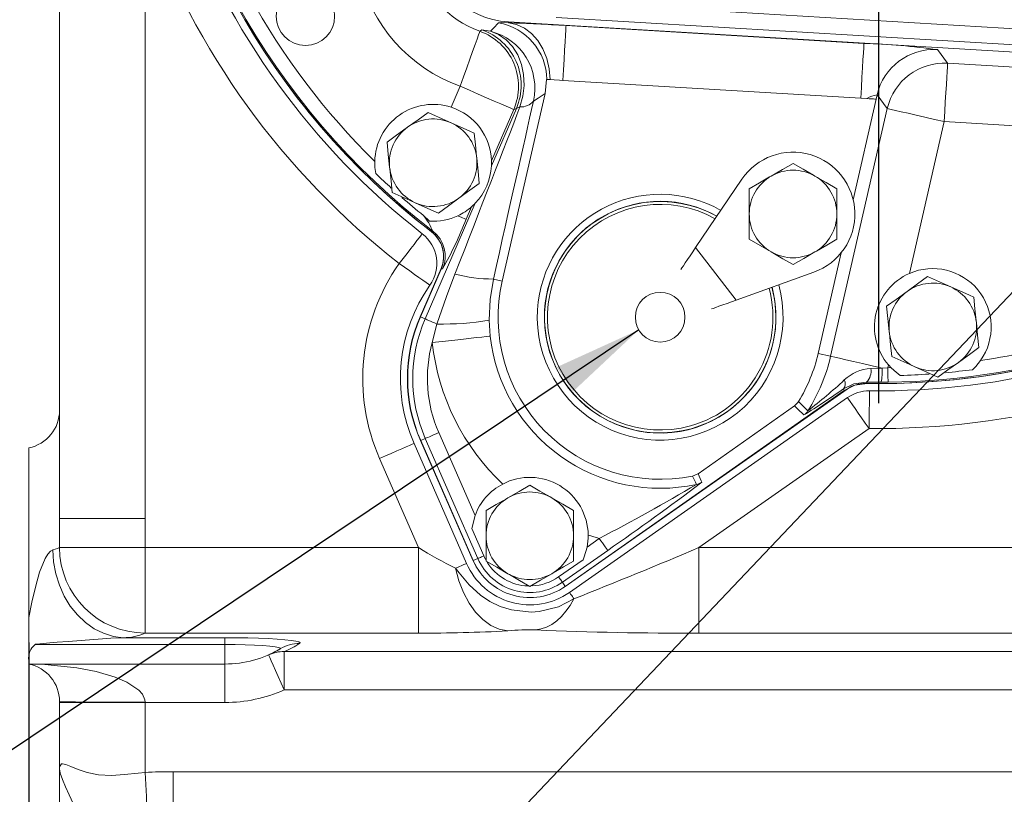
# Model space of a CAD drawing. Units: millimetres. Extents: x 11 to 1180, y 5 to 832.
# Drawn here: x 477 to 528, y 264 to 303 of the extents above; entities that cross this region are included whole.
import ezdxf

# ---------------------------------------------------------------- set-up
doc = ezdxf.new("R2010")
doc.units = ezdxf.units.MM
doc.layers.add('SLD-0', color=7, linetype='Continuous')
doc.styles.add('SLDTEXTSTYLE0', font='TXT', dxfattribs={"width": 0.605})
doc.dimstyles.new('SLDDIMSTYLE2', dxfattribs={"dimtxt": 3, "dimasz": 4.572, "dimexe": 0, "dimexo": 0.0625, "dimgap": 0.75, "dimtad": 0, "dimlfac": 4, "dimzin": 4, "dimdsep": 46, "dimtxsty": 'SLDTEXTSTYLE0', "dimsah": 1, "dimcen": 0.09, "dimadec": 0, "dimazin": 0, "dimtfac": 1, "dimtdec": 3, "dimtofl": 0, "dimtmove": 0, "dimatfit": 3, "dimfxl": 0, "dimtolj": 1, "dimtzin": 12, "dimarcsym": 0})
doc.dimstyles.new('SLDDIMSTYLE3', dxfattribs={"dimtxt": 4.572, "dimasz": 4.572, "dimexe": 0, "dimexo": 0.0625, "dimgap": 1.143, "dimtad": 0, "dimtih": 1, "dimtoh": 1, "dimdec": 0, "dimzin": 0, "dimdsep": 46, "dimtxsty": 'Standard', "dimsah": 1, "dimcen": 0.09, "dimadec": 0, "dimazin": 0, "dimtfac": 1, "dimtdec": 0, "dimtofl": 0, "dimtmove": 0, "dimatfit": 3, "dimfxl": 0, "dimtolj": 1, "dimtzin": 0, "dimarcsym": 0})

# ---------------------------------------------------------------- blocks, each defined once
blk = doc.blocks.new('*D20')
at = {"layer": 'SLD-0'}
for p, q in [((477.443, 271.371), (477.443, 110.168)), ((579.043, 239.612), (579.043, 110.168)), ((477.443, 113.343), (520.354, 113.343)), ((579.043, 113.343), (536.132, 113.343))]:
    blk.add_line(p, q, dxfattribs=at)
for points in [[(477.443, 113.343), (482.015, 112.581), (482.015, 114.105)], [(579.043, 113.343), (574.471, 114.105), (574.471, 112.581)]]:
    blk.add_solid(points, dxfattribs=at)
at = {"layer": 'SLD-0', "insert": (521.941, 114.909), "char_height": 3, "attachment_point": 1, "style": 'SLDTEXTSTYLE0'}
blk.add_mtext('406.40', dxfattribs=at)
blk = doc.blocks.new('SW_CENTERMARKSYMBOL_1')
at = {"layer": 'SLD-0', "color": 0}
blk.add_line((0, -1.27), (0, -38.735), dxfattribs=at)

msp = doc.modelspace()

# ---------------------------------------------------------------- linework, layer by layer
at = {"color": 7, "linetype": 'Continuous', "lineweight": 15}
for p, q in [((479.01789, 277.72655), (479.01789, 316.79586)), ((483.41789, 308.88236), (483.41789, 277.72655)), ((504.58435, 304.29303), (535.35074, 302.45222)), ((502.08522, 303.24041), (502.0826, 303.19658)), ((537.70652, 301.10912), (502.08522, 303.24041)), ((535.30143, 301.62819), (504.53504, 303.469)), ((505.04701, 303.05589), (520.35706, 302.13986)), ((524.12911, 301.81838), (524.65587, 301.11535)), ((524.65587, 301.11535), (537.66034, 300.33727)), ((503.97027, 299.56172), (504.04533, 300.28891)), ((504.04533, 300.28891), (504.06144, 300.28794)), ((504.87847, 300.23906), (520.18853, 299.32303)), ((499.14452, 298.8604), (499.60989, 299.93352)), ((501.76635, 289.93085), (503.97027, 299.56172)), ((520.99051, 299.27505), (519.80517, 294.09525)), ((520.18853, 299.32303), (520.50138, 299.30431)), ((521.0266, 299.49375), (520.97674, 299.27587)), ((520.97674, 299.27587), (520.99051, 299.27505)), ((521.55335, 298.79072), (521.0266, 299.49375)), ((501.21422, 295.84811), (502.49466, 298.80075)), ((502.35899, 298.74134), (501.21674, 296.10737)), ((502.49466, 298.80075), (502.35899, 298.74134)), ((518.64213, 286.06901), (521.55335, 298.79072)), ((524.47676, 298.12173), (522.69158, 290.32074)), ((537.48122, 297.34365), (524.47676, 298.12173)), ((514.08471, 295.15601), (511.70517, 291.64489)), ((514.46299, 294.67383), (514.46299, 293.37479)), ((518.96299, 293.37479), (518.96299, 294.67383)), ((497.80517, 287.98699), (500.38173, 293.92843)), ((500.1942, 293.74941), (499.91359, 293.10236)), ((497.7187, 293.29738), (498.03367, 293.01262)), ((514.46299, 293.37479), (514.46299, 292.07575)), ((518.96299, 292.07575), (518.96299, 293.37479)), ((498.12571, 292.47017), (498.20268, 292.4918)), ((511.70517, 291.64489), (513.79578, 288.95204)), ((519.18409, 291.38123), (518.00197, 286.2155)), ((498.62588, 290.56967), (497.54959, 288.09251)), ((497.56626, 288.0906), (498.62654, 290.53557)), ((501.76635, 289.93085), (501.31174, 290.03488)), ((513.79578, 288.95204), (517.78715, 290.38701)), ((497.80517, 287.98699), (497.56626, 288.0906)), ((501.09699, 287.91407), (501.14999, 287.10226)), ((498.16938, 286.77092), (498.41411, 287.72292)), ((518.00197, 286.2155), (518.64213, 286.06901)), ((520.71086, 285.43646), (521.29294, 285.4624)), ((521.29294, 285.4624), (521.58394, 285.48048)), ((521.61583, 285.61984), (521.58394, 285.48048)), ((505.00605, 274.24432), (519.48554, 284.38283)), ((520.49461, 284.73652), (520.51449, 284.66824)), ((521.22722, 284.72826), (520.49461, 284.73652)), ((521.59366, 284.7308), (521.22722, 284.72826)), ((519.33425, 284.30539), (505.00945, 274.24673)), ((505.22158, 273.93665), (519.50833, 283.94034)), ((511.83229, 280.03514), (516.78326, 283.51164)), ((520.61767, 282.35604), (511.87621, 276.2352)), ((497.81543, 281.84467), (497.57687, 281.74027)), ((500.51481, 275.67659), (497.81543, 281.84467)), ((498.50228, 282.14526), (500.36899, 277.87984)), ((477.44289, 281.35714), (477.44289, 272.64065)), ((497.23378, 281.58939), (499.9332, 275.42134)), ((497.56491, 281.73136), (500.26549, 275.59675)), ((500.27624, 275.57219), (497.57687, 281.74027)), ((497.46584, 276.2352), (495.46197, 280.81397)), ((512.01958, 279.60419), (511.95717, 279.54678)), ((500.2077, 277.21431), (500.36899, 277.87984)), ((500.9349, 278.14416), (500.9349, 276.84512)), ((505.4349, 276.84512), (505.4349, 278.14416)), ((479.01651, 276.24489), (479.01789, 277.72655)), ((479.01789, 277.72655), (483.41789, 277.72655)), ((483.41789, 277.72655), (483.41345, 276.2352)), ((500.82186, 275.81097), (500.2077, 277.21431)), ((500.9349, 276.84512), (500.9349, 275.54608)), ((505.4349, 275.54608), (505.4349, 276.84512)), ((506.12865, 276.26693), (506.75749, 276.7085)), ((483.41345, 276.2352), (497.46584, 276.2352)), ((483.41345, 276.2352), (483.41345, 271.84592)), ((497.46584, 276.2352), (497.46584, 271.84592)), ((500.91549, 275.61907), (500.82186, 275.81097)), ((507.18835, 276.09492), (504.8598, 274.45985)), ((511.87621, 271.84592), (511.87621, 276.2352)), ((511.87621, 276.2352), (539.91434, 276.2352)), ((500.51481, 275.67659), (500.27624, 275.57219)), ((505.92085, 275.61444), (504.6672, 274.73415)), ((504.8598, 274.45985), (505.00945, 274.24673)), ((477.44289, 270.43922), (477.44289, 272.64065)), ((497.46584, 271.84592), (483.41345, 271.84592)), ((534.94559, 271.84592), (511.87621, 271.84592)), ((487.51788, 271.25888), (477.76413, 271.25888)), ((482.29616, 271.61054), (487.51788, 271.61054)), ((487.51788, 271.61054), (487.51788, 271.25888)), ((487.51788, 271.25888), (487.51788, 270.25714)), ((490.56538, 270.89704), (534.33612, 270.89704)), ((490.56538, 268.92685), (490.56538, 270.89704)), ((477.44289, 270.25714), (477.44289, 270.43922)), ((487.51788, 270.25714), (477.44289, 270.25714)), ((487.51788, 268.28214), (487.51788, 270.25714)), ((534.33612, 268.92685), (490.56538, 268.92685)), ((479.01789, 268.28214), (479.01789, 268.32307)), ((483.41789, 268.28214), (479.01789, 268.28214)), ((479.01789, 264.91006), (479.01789, 268.28214)), ((483.41789, 268.29482), (483.41789, 268.28214)), ((487.51788, 268.28214), (483.41789, 268.28214)), ((483.41789, 268.28214), (483.41789, 264.68857)), ((479.01789, 259.07329), (479.01789, 264.91006)), ((484.85034, 264.72577), (484.85034, 260.73551)), ((484.85034, 264.72577), (531.96124, 264.72577))]:
    msp.add_line(p, q, dxfattribs=at)
at = {"color": 7, "linetype": 'Continuous', "lineweight": 15, "flags": 128}
for points in [[(501.15826, 302.75829), (501.32304, 302.92435), (501.57802, 303.19612)], [(501.57802, 303.19612), (501.7274, 303.2052), (502.0826, 303.19658)], [(504.22273, 300.2783), (504.17846, 300.82964), (504.05625, 301.35952), (503.86029, 301.84978), (503.59729, 302.28361), (503.27626, 302.64616), (502.9082, 302.92501), (502.50572, 303.1106), (502.0826, 303.19658)], [(499.60844, 299.93687), (499.78053, 300.41899), (499.94757, 300.88695), (500.10465, 301.327), (500.24715, 301.7262), (500.37087, 302.07282), (500.4722, 302.35668), (500.54814, 302.56945), (500.59648, 302.70486), (500.61578, 302.75894)], [(500.61578, 302.75894), (500.69395, 302.81692), (500.71352, 302.8316)], [(500.71352, 302.8316), (500.81515, 302.82475), (501.15826, 302.75829)], [(502.68037, 298.87589), (502.82641, 299.41938), (502.88849, 299.97789), (502.8644, 300.53174), (502.75501, 301.06139), (502.56416, 301.54818), (502.29859, 301.97494), (501.96766, 302.32663), (501.58302, 302.59085), (501.15826, 302.75829)], [(504.87847, 300.23906), (504.91132, 300.78795), (504.94267, 301.31189), (504.97144, 301.79287), (504.99666, 302.21434), (505.01745, 302.56182), (505.0331, 302.82335), (505.04306, 302.98996), (505.04701, 303.05589)], [(520.18853, 299.32303), (520.22137, 299.87192), (520.25272, 300.39587), (520.28149, 300.87684), (520.30671, 301.29831), (520.3275, 301.64579), (520.34315, 301.90732), (520.35312, 302.07393), (520.35706, 302.13986)], [(524.65587, 301.11535), (524.65244, 301.05798), (524.64384, 300.91434), (524.63034, 300.68864), (524.61232, 300.38753), (524.59033, 300.01983), (524.56499, 299.59637), (524.53706, 299.12957), (524.50736, 298.63317), (524.47676, 298.12173)], [(504.06144, 300.28794), (504.10784, 300.28517), (504.22273, 300.2783)], [(504.22273, 300.2783), (504.43847, 300.26539), (504.70274, 300.24957), (504.87847, 300.23906)], [(499.60989, 299.93352), (500.07955, 299.72984), (500.53541, 299.53216), (500.96408, 299.34626), (501.35296, 299.17762), (501.69062, 299.03119), (501.96714, 298.91127), (502.1744, 298.82139), (502.30631, 298.76419), (502.35899, 298.74134)], [(503.97027, 299.56172), (503.60615, 299.32554), (503.36792, 299.1765)], [(520.97674, 299.27587), (520.95873, 299.27695), (520.91302, 299.27968), (520.84133, 299.28397), (520.74634, 299.28966), (520.63159, 299.29652), (520.50138, 299.30431)], [(497.95571, 298.59128), (497.43978, 298.21863), (496.90264, 297.83065)], [(499.14097, 298.05961), (498.87635, 298.17831), (497.95571, 298.59128)], [(521.55335, 298.79072), (521.60938, 298.7779), (521.74965, 298.7458), (521.97005, 298.69536), (522.26411, 298.62807), (522.62318, 298.54591), (523.03671, 298.45127), (523.49256, 298.34696), (523.97732, 298.23602), (524.47676, 298.12173)], [(500.32622, 297.52794), (500.09837, 297.63015), (499.14097, 298.05961)], [(496.90264, 297.83065), (496.82776, 297.77656), (496.3379, 297.42274), (495.84958, 297.07003)], [(500.45841, 296.23564), (500.44901, 296.32754), (500.38752, 296.92869), (500.32622, 297.52794)], [(495.84958, 297.07003), (495.91434, 296.4369), (495.98176, 295.77773)], [(495.27098, 295.44785), (495.22882, 295.75749), (495.21923, 296.07606)], [(500.5906, 294.94335), (500.52583, 295.57648), (500.45841, 296.23564)], [(495.98176, 295.77773), (495.99117, 295.68583), (496.05266, 295.08469), (496.11395, 294.48544)], [(516.71299, 295.97287), (516.16182, 295.65465), (515.58799, 295.32335)], [(517.83799, 295.32335), (517.75799, 295.36954), (517.23467, 295.67168), (516.71299, 295.97287)], [(515.58799, 295.32335), (515.50799, 295.27716), (514.98466, 294.97502), (514.46299, 294.67383)], [(518.96299, 294.67383), (518.41182, 294.99205), (517.83799, 295.32335)], [(496.11395, 294.48544), (497.03459, 294.07247), (497.29921, 293.95377)], [(499.53753, 294.18272), (499.61242, 294.23681), (500.10228, 294.59064), (500.5906, 294.94335)], [(498.48446, 293.4221), (499.00039, 293.79475), (499.53753, 294.18272)], [(497.29921, 293.95377), (498.25661, 293.52431), (498.48446, 293.4221)], [(499.48591, 293.28783), (499.68405, 293.20191), (499.8487, 293.1305), (499.91359, 293.10236)], [(496.46997, 290.83048), (496.67661, 291.09517), (496.87723, 291.35216), (497.066, 291.59395), (497.2374, 291.81351), (497.38645, 292.00445), (497.50882, 292.16119), (497.60094, 292.27919), (497.66012, 292.355)], [(514.46299, 292.07575), (515.01416, 291.75753), (515.58799, 291.42623)], [(517.83799, 291.42623), (517.91799, 291.47242), (518.44131, 291.77456), (518.96299, 292.07575)], [(511.70517, 291.64489), (511.56059, 291.43156), (511.4209, 291.22543), (511.29078, 291.03343), (511.17462, 290.86204), (511.07636, 290.71705), (510.99929, 290.60333), (510.94714, 290.52638)], [(515.58799, 291.42623), (515.66799, 291.38005), (516.19132, 291.0779), (516.71299, 290.77671)], [(516.71299, 290.77671), (517.26416, 291.09493), (517.83799, 291.42623)], [(498.05175, 289.71756), (497.9731, 289.7729), (497.85068, 289.85904), (497.68804, 289.97346), (497.48993, 290.11285), (497.26212, 290.27313), (497.01125, 290.44964), (496.74461, 290.63725), (496.46997, 290.83048)], [(498.70515, 290.55595), (498.67847, 290.54903), (498.62654, 290.53557)], [(498.41411, 287.72292), (498.90554, 289.14017), (499.33929, 290.29148)], [(501.31174, 290.03488), (501.14087, 288.98939), (501.09699, 287.91407)], [(523.62876, 290.15848), (523.11283, 289.78583), (522.57569, 289.39785)], [(524.81401, 289.62681), (524.5494, 289.74551), (523.62876, 290.15848)], [(525.99927, 289.09514), (525.77141, 289.19735), (524.81401, 289.62681)], [(513.79578, 288.95204), (513.55328, 288.86486), (513.31895, 288.78061), (513.10069, 288.70214), (512.90586, 288.6321), (512.74103, 288.57284), (512.61177, 288.52636), (512.52428, 288.49491)], [(522.57569, 289.39785), (522.50081, 289.34376), (522.01095, 288.98994), (521.52263, 288.63723)], [(526.13146, 287.80285), (526.12206, 287.89474), (526.06057, 288.49589), (525.99927, 289.09514)], [(521.52263, 288.63723), (521.58739, 288.00409), (521.65482, 287.34493)], [(497.80517, 287.98699), (497.81932, 287.98086), (497.85494, 287.96541), (497.91088, 287.94115), (497.98536, 287.90885), (498.07602, 287.86954), (498.17995, 287.82446), (498.29386, 287.77507), (498.41411, 287.72292)], [(526.26364, 286.51055), (526.19888, 287.14368), (526.13146, 287.80285)], [(498.16938, 286.77092), (498.67859, 286.82753), (499.17284, 286.88247), (499.63761, 286.93413), (500.05924, 286.981), (500.42533, 287.0217), (500.72514, 287.05503), (500.94986, 287.08001), (501.09288, 287.09591), (501.14999, 287.10226)], [(521.65482, 287.34493), (521.66421, 287.25303), (521.72571, 286.65189), (521.787, 286.05264)], [(525.21058, 285.74992), (525.28546, 285.80402), (525.77533, 286.15784), (526.26364, 286.51055)], [(518.64213, 286.06901), (518.70391, 286.05487), (518.85961, 286.01924), (519.10411, 285.96329), (519.4294, 285.88885), (519.82478, 285.79837), (520.27731, 285.69482), (520.7721, 285.58159), (521.29294, 285.4624)], [(521.787, 286.05264), (522.70764, 285.63967), (522.97226, 285.52097)], [(521.58394, 285.48048), (521.58581, 285.33658), (521.5876, 285.19803), (521.58926, 285.06998), (521.59073, 284.95718), (521.59194, 284.86383), (521.59285, 284.7934), (521.59343, 284.7485), (521.59366, 284.7308)], [(522.22419, 285.07957), (521.90434, 285.32657), (521.74079, 285.48285)], [(522.97226, 285.52097), (523.92966, 285.09151), (524.15751, 284.9893)], [(524.15751, 284.9893), (524.67344, 285.36195), (525.21058, 285.74992)], [(526.35166, 285.85212), (526.10463, 285.54437), (525.93861, 285.37705)], [(520.49461, 284.73652), (519.82959, 284.64475), (519.30688, 284.39448)], [(519.33425, 284.30539), (519.32136, 284.34732), (519.30857, 284.38896), (519.30688, 284.39448)], [(520.51449, 284.66824), (519.89565, 284.58022), (519.33425, 284.30539)], [(520.61767, 282.35604), (520.42506, 282.63112), (520.23806, 282.89818), (520.06211, 283.14945), (519.90235, 283.37762), (519.76341, 283.57604), (519.64935, 283.73893), (519.56349, 283.86156), (519.50833, 283.94034)], [(520.64123, 284.28996), (520.64006, 284.1938), (520.63823, 284.04412), (520.63581, 283.84528), (520.63286, 283.60307), (520.62947, 283.32454), (520.62573, 283.01782), (520.62176, 282.69182), (520.61767, 282.35604)], [(516.78326, 283.51164), (516.96208, 283.68884), (516.99237, 283.73461)], [(517.27014, 283.05108), (516.95095, 283.3539), (516.78326, 283.51164)], [(497.81543, 281.84467), (497.83165, 281.85177), (497.87278, 281.86977), (497.93731, 281.89801), (498.02284, 281.93544), (498.12618, 281.98067), (498.2435, 282.03201), (498.37044, 282.08757), (498.50228, 282.14526)], [(497.23378, 281.58939), (497.14568, 281.55084), (497.00854, 281.49082), (496.82637, 281.41109), (496.60446, 281.31398), (496.34929, 281.2023), (496.06827, 281.07932), (495.76959, 280.9486), (495.46197, 280.81397)], [(511.55156, 279.91416), (511.78625, 280.00526), (511.83229, 280.03514)], [(511.83229, 280.03514), (511.99362, 279.66349), (512.01958, 279.60419)], [(503.1849, 279.4432), (502.63373, 279.12498), (502.0599, 278.79368)], [(504.3099, 278.79368), (504.22989, 278.83987), (503.70657, 279.14201), (503.1849, 279.4432)], [(502.0599, 278.79368), (501.9799, 278.74749), (501.45657, 278.44535), (500.9349, 278.14416)], [(505.4349, 278.14416), (504.88373, 278.46238), (504.3099, 278.79368)], [(506.12865, 276.26693), (505.98043, 275.75655), (505.92085, 275.61444)], [(507.18835, 276.09492), (507.17818, 276.10941), (507.15237, 276.14615), (507.11189, 276.2038), (507.05824, 276.2802), (506.99342, 276.37252), (506.91982, 276.47733), (506.8402, 276.59073), (506.75749, 276.7085)], [(477.44289, 272.64065), (477.59882, 273.42676), (477.79321, 274.26556), (477.9942, 274.98307), (478.2717, 275.67133), (478.41189, 275.90621), (478.55265, 276.06185), (478.67037, 276.12386)], [(478.67037, 276.12386), (478.91418, 276.18771), (479.01651, 276.24489)], [(478.67037, 276.12386), (478.71256, 275.5022), (478.82665, 274.89052), (479.01036, 274.30111), (479.25999, 273.74577), (479.57054, 273.23566), (479.93578, 272.78102), (480.34839, 272.39096), (480.80007, 272.0733), (481.28177, 271.83443), (481.78383, 271.67914), (482.29616, 271.61054)], [(479.01651, 276.24489), (479.09313, 276.24472), (479.27116, 276.24434), (479.54641, 276.24373), (479.91243, 276.24292), (480.36063, 276.24193), (480.8805, 276.24079), (481.45981, 276.23951), (482.08497, 276.23813), (482.74132, 276.23668), (483.41345, 276.2352)], [(500.51481, 275.67659), (500.52189, 275.67969), (500.53872, 275.68706), (500.56507, 275.69859), (500.60055, 275.71412), (500.64466, 275.73342), (500.69677, 275.75623), (500.75611, 275.7822), (500.82186, 275.81097)], [(499.9332, 275.42134), (499.89839, 275.4061), (499.85254, 275.38604), (499.79594, 275.36126), (499.72896, 275.33195), (499.65203, 275.29828), (499.56561, 275.26046), (499.47028, 275.21874), (499.36664, 275.17338)], [(500.9349, 275.54608), (501.48607, 275.22787), (502.0599, 274.89656)], [(504.3099, 274.89656), (504.3899, 274.94276), (504.91322, 275.24489), (505.4349, 275.54608)], [(499.36664, 275.17338), (499.54907, 274.9353), (500.06397, 274.32735), (500.65621, 273.79031), (501.12959, 273.47649), (501.67007, 273.21596), (502.2422, 273.03504), (503.24735, 272.92499), (503.66353, 272.95266), (504.65925, 273.19945), (505.45304, 273.60609)], [(499.36664, 275.17338), (499.53918, 274.53023), (499.77261, 273.93115), (500.06129, 273.39065), (500.39821, 272.92184), (500.7752, 272.53609), (501.18313, 272.24272), (501.61212, 272.04887), (502.05175, 271.95923)], [(502.0599, 274.89656), (502.1399, 274.85038), (502.66322, 274.54823), (503.1849, 274.24704)], [(503.1849, 274.24704), (503.73607, 274.56527), (504.3099, 274.89656)], [(504.6672, 274.73415), (504.70844, 274.67542), (504.74566, 274.6224), (504.77834, 274.57585), (504.80602, 274.53645), (504.82827, 274.50475), (504.8448, 274.48122), (504.85536, 274.46617), (504.8598, 274.45985)], [(505.22158, 273.93665), (505.23735, 273.91414), (505.25704, 273.886), (505.28061, 273.85234), (505.30796, 273.81328), (505.339, 273.76896), (505.37361, 273.71953), (505.41167, 273.66518), (505.45304, 273.60609)], [(505.45304, 273.60609), (505.25687, 273.27084), (505.04192, 272.96896), (504.81049, 272.70368), (504.56506, 272.47781), (504.30824, 272.29378), (504.04276, 272.15354), (503.77147, 272.0586), (503.49725, 272.00996)], [(482.29616, 271.61054), (481.66232, 271.57913), (481.00931, 271.53318), (479.46481, 271.41687), (478.89244, 271.37433), (478.51225, 271.34556), (477.83722, 271.28177), (477.79077, 271.27254), (477.76916, 271.2648), (477.76594, 271.26244), (477.76435, 271.26014), (477.76413, 271.25888)], [(487.51788, 271.61054), (488.10955, 271.60737), (488.6873, 271.59793), (489.2376, 271.58244), (489.74748, 271.56127), (490.205, 271.53491), (490.59939, 271.50398), (490.9214, 271.46921), (491.16345, 271.43141), (491.31986, 271.39148), (491.38697, 271.35036), (491.36318, 271.309)], [(490.35395, 271.03648), (490.36627, 271.07376), (490.27874, 271.11055), (490.09441, 271.14556), (489.81976, 271.17756), (489.46441, 271.20543), (489.04083, 271.22819), (488.56385, 271.24503), (488.0502, 271.25539), (487.51788, 271.25888)], [(490.56538, 268.92685), (490.40934, 269.27914), (490.25929, 269.61789), (490.12101, 269.93009), (489.99981, 270.20373), (489.90034, 270.42831), (489.82642, 270.59518), (489.78091, 270.69794), (489.76554, 270.73264)], [(477.76413, 270.25714), (477.76986, 270.25694), (477.7898, 270.25621), (477.86611, 270.25328), (478.26372, 270.23327), (479.90177, 270.06009), (480.89385, 269.86875), (481.87354, 269.5836), (482.47829, 269.32684), (483.08847, 268.92147), (483.2818, 268.70073), (483.4038, 268.42603), (483.41789, 268.29482)], [(479.01789, 264.91006), (479.02059, 264.97231), (479.12372, 265.13047), (479.16609, 265.13377), (479.3465, 265.08996), (479.59058, 264.9895), (479.96956, 264.83398), (480.43114, 264.68425), (481.01999, 264.57332), (481.68315, 264.53728), (482.35632, 264.57475), (483.05474, 264.64919), (483.41789, 264.68857)], [(479.01789, 264.91006), (479.01789, 264.908), (479.0198, 264.85165), (479.02568, 264.7915), (479.05117, 264.6597), (479.16779, 264.32177), (479.32888, 263.95145), (479.52095, 263.53473), (479.92047, 262.64483), (480.28451, 261.7821), (480.49164, 261.27519), (480.66767, 260.87929)], [(483.41789, 264.68857), (483.45048, 264.06446), (483.48229, 263.45567), (483.5125, 262.87717), (483.5404, 262.34315), (483.56528, 261.86675), (483.58655, 261.45966), (483.60367, 261.13188), (483.61623, 260.89146), (483.62392, 260.7443)]]:
    msp.add_lwpolyline(points, dxfattribs=at)
at = {"color": 7, "linetype": 'Continuous', "lineweight": 15}
for centre, radius in [((491.65631, 303.53464), 1.5), ((509.88416, 288.07318), 1.275)]:
    msp.add_circle(centre, radius, dxfattribs=at)
for centre, radius, start, end in [((521.10501, 322.38852), 37.725, 185.220865, 232.494103), ((521.1053, 322.38862), 37.725, 185.221033, 232.473057), ((521.1053, 322.38862), 37.66099, 185.235841, 232.54588), ((521.1053, 322.38862), 36.91124, 192.201103, 225.468115), ((521.10539, 322.38714), 38.1, 199.714418, 232.021821), ((521.10539, 322.38714), 40.03407, 199.714418, 232.021821), ((502.34652, 307.6076), 4.375, 184.024909, 266.575967), ((502.34652, 307.6076), 5.1483, 192.713748, 250.355914), ((502.34652, 307.6076), 8.14477, 192.713748, 250.355914), ((521.10501, 322.38852), 37.725, 268.966713, 331.32798), ((521.10539, 322.38714), 38.1, 269.30197, 330.870423), ((501.06029, 300.23957), 3.00153, 0.923419, 80.067578), ((498.69833, 200.58108), 102.67129, 86.4548533, 88.1110662), ((499.60439, 299.93312), 3.00136, 336.604217, 70.307255), ((499.73998, 299.99246), 3.00141, 336.605978, 71.07313), ((500.44167, 299.84374), 3.00136, 347.155257, 76.186962), ((521.10539, 322.38714), 40.03407, 269.30197, 330.870423), ((518.97405, 263.6228), 38.54189, 82.313522, 87.943588), ((523.95182, 298.82233), 3.00129, 86.613448, 167.072986), ((524.47858, 298.1193), 3.0013, 86.613493, 167.072787), ((499.6076, 299.93451), 0.0025, 336.454408, 70.449472), ((502.7445, 299.66579), 0.7925, 265.358681, 321.873559), ((521.20473, 298.17707), 1.32868, 97.704849, 121.962453), ((498.21843, 296.00692), 3, 72.019158, 178.67947), ((498.21846, 296.00694), 2.99997, 1.918323, 72.019593), ((502.89175, 298.08644), 0.81726, 104.989719, 119.070508), ((498.22009, 296.00669), 2.25, 65.840445, 125.840445), ((498.22009, 296.00669), 2.25, 5.840445, 65.840445), ((498.22009, 296.00669), 2.25, 125.840445, 185.840445), ((516.71299, 293.37479), 3.175, 289.774504, 145.873972), ((498.22009, 296.00669), 2.25, 305.840445, 5.840445), ((498.22485, 296.00688), 2.99358, 356.959927, 1.923716), ((498.22009, 296.00669), 2.25, 185.840445, 245.840445), ((498.21852, 296.00687), 2.9999, 316.144943, 356.966409), ((516.71299, 293.37479), 2.25, 60, 120), ((521.1053, 322.38862), 37.32582, 226.201041, 227.872971), ((516.71299, 293.37479), 2.25, 120, 180), ((516.71299, 293.37479), 2.25, 360, 60), ((521.1053, 322.38862), 37.32582, 228.978895, 231.202644), ((498.22009, 296.00669), 2.25, 245.840445, 305.840445), ((509.88416, 288.07318), 6.31397, 60.382645, 176.575967), ((509.88416, 288.07318), 5.9436, 60.664235, 285.516822), ((509.88416, 288.07318), 5.95312, 60.656553, 176.575967), ((498.21824, 296.00722), 3.00035, 294.993075, 311.191323), ((498.21669, 296.00873), 3.00251, 311.194608, 316.143659), ((509.88416, 288.07318), 5.7936, 60.788559, 285.516822), ((495.15711, 291.21024), 3.30423, 22.821097, 39.180775), ((498.21844, 296.00689), 2.99997, 266.468961, 294.992366), ((480.70842, 300.65653), 20.63745, 330.696889, 338.528282), ((516.71299, 293.37479), 2.25, 180, 240), ((516.71299, 293.37479), 2.25, 300, 360), ((497.13634, 291.18191), 1.62433, 336.552334, 52.476262), ((497.16987, 291.20228), 1.5875, 336.515802, 52.494103), ((497.21331, 291.20186), 1.62567, 336.589423, 52.512117), ((496.46997, 290.83048), 1.93407, 324.870512, 52.021821), ((521.1053, 322.38862), 37.725, 269.102648, 306.173706), ((521.1053, 322.38862), 37.66099, 270.742993, 305.324451), ((516.71299, 293.37479), 2.25, 240, 300), ((504.86039, 284.92714), 10.25907, 144.870512, 203.636341), ((523.89369, 287.57211), 3, 325.017208, 113.622121), ((501.20592, 296.93081), 6.89674, 254.296787, 270.879148), ((509.88416, 288.07318), 8.32765, 167.110416, 281.550123), ((523.89403, 287.57204), 3.0002, 113.627408, 220.593448), ((504.86039, 284.92714), 8.325, 144.870512, 203.636341), ((509.88416, 288.07318), 6.31397, 176.575967, 15.265831), ((509.88416, 288.07318), 5.95313, 176.575967, 14.991924), ((509.88416, 288.07318), 5.7936, 285.516822, 14.859917), ((509.88416, 288.07318), 5.9436, 285.516822, 14.984241), ((523.89314, 287.57389), 2.25, 65.840445, 125.840445), ((523.89314, 287.57389), 2.25, 5.840445, 65.840445), ((523.89314, 287.57389), 2.25, 125.840445, 185.840445), ((521.1053, 322.38862), 36.91124, 278.171381, 295.245001), ((504.82963, 284.92945), 7.9375, 156.515802, 203.760117), ((504.85995, 284.92761), 7.95, 156.555535, 203.635959), ((504.85995, 284.92761), 7.68959, 156.555535, 203.635959), ((498.72876, 302.22956), 14.51005, 268.757453, 279.393449), ((523.89314, 287.57389), 2.25, 305.840445, 5.840445), ((509.88416, 288.07318), 8.78796, 186.343164, 282.242995), ((523.89314, 287.57389), 2.25, 185.840445, 245.840445), ((504.85995, 284.92761), 6.93985, 164.596666, 203.635959), ((509.88416, 288.07318), 11.78694, 186.343164, 226.64705), ((509.88416, 288.07318), 8.32765, 328.601812, 347.110416), ((509.88416, 288.07318), 8.98436, 327.631399, 347.110416), ((520.81538, 283.31784), 2.12119, 92.824475, 133.839988), ((519.88105, 285.30945), 0.83947, 316.961434, 8.702225), ((519.11023, 285.28779), 2.18969, 345.195044, 4.573821), ((521.1053, 322.38862), 36.91124, 270.742993, 270.986498), ((523.89369, 287.57211), 3, 220.598712, 224.14067), ((523.89314, 287.57389), 2.25, 245.840445, 305.840445), ((521.1053, 322.38862), 37.32582, 275.278832, 277.440108), ((521.1053, 322.38862), 37.32582, 271.71777, 273.991527), ((499.43935, 312.30009), 34.25554, 301.367327, 305.44913), ((501.24907, 304.34642), 26.60263, 307.578271, 312.865055), ((518.97314, 284.65175), 0.42139, 322.371302, 27.727292), ((520.39608, 283.08242), 1.5875, 88.966713, 124.999618), ((520.61767, 282.35604), 1.93407, 89.30197, 125), ((442.93461, 207.80938), 106.06221, 45.349888, 45.7133659), ((477.04289, 283.29121), 1.975, 281.685042, 0), ((516.83889, 283.66504), 0.75028, 305.084286, 327.623184), ((503.1847, 276.84479), 3.0002, 0.707943, 117.646921), ((608.60966, 324.02574), 106.61193, 204.4411468, 204.6947006), ((503.1849, 276.84512), 3, 117.653262, 159.824011), ((457.59645, 370.93625), 106.28112, 297.5522121, 300.6311849), ((430.92456, 386.47498), 134.16379, 304.6413703, 307.1556728), ((511.58853, 280.21822), 0.75023, 282.2508, 305.06857), ((503.1849, 276.84512), 2.25, 120, 180), ((503.1849, 276.84512), 2.25, 60, 120), ((503.1849, 276.84512), 2.25, 0, 60), ((503.1849, 276.84512), 2.25, 180, 240), ((503.1849, 276.84512), 2.25, 300, 0), ((503.1849, 276.84512), 3, 348.887915, 0.701579), ((509.88416, 288.07318), 11.78694, 251.707791, 254.617301), ((483.42331, 276.25272), 4.40681, 180.101793, 269.871806), ((512.20243, 300.38342), 28.28964, 238.606134, 243.016905), ((386.04321, 574.49668), 323.71879, 291.6458843, 292.874308), ((503.18539, 276.84464), 3.55, 203.636341, 305), ((503.1849, 276.84512), 3.175, 203.635959, 305.075967), ((503.18496, 276.84514), 3.175, 203.760117, 304.999618), ((503.1849, 276.84512), 2.91459, 203.635959, 305.075967), ((503.1849, 276.84512), 2.57943, 211.868156, 267.994625), ((503.1849, 276.84512), 2.25, 240, 300), ((503.1849, 276.84512), 2.57943, 272.538122, 305.075967), ((482.32946, 274.22193), 2.6116, 269.269287, 294.523587), ((497.73722, 353.72162), 81.87614, 269.8100928, 273.0206509), ((503.17241, 260.64678), 11.36783, 88.36252, 95.657509), ((511.10793, 446.67897), 174.83474, 267.5050875, 270.2517762), ((478.28933, 270.58026), 0.85811, 127.737439, 189.460415), ((491.34652, 269.36567), 1.9434, 89.50879, 120.713207), ((487.51848, 277.77618), 7.52371, 293.889423, 300.7312), ((487.51789, 275.80714), 5.55, 270, 300.730627), ((487.5185, 275.8059), 5.54862, 293.889477, 300.731694), ((490.54367, 268.97476), 1.9224, 89.352929, 113.876568), ((477.04288, 268.32306), 1.97501, 0.00037, 78.314699), ((487.51789, 275.80714), 7.525, 270, 293.890054), ((482.21375, 423.40288), 155.11273, 268.8194228, 270.4447896), ((484.84673, 237.26165), 27.46412, 89.992462, 92.982205)]:
    msp.add_arc(centre, radius, start, end, dxfattribs=at)
for centre, major_axis, ratio, start_param, end_param in [((499.53375, 282.67837), (4.57072, 19.96216), 0.00479349, 5.09090574, 5.68629432), ((496.61035, 283.34736), (7.32216, 18.76898), 0.00099056, 5.09176141, 5.68714999)]:
    msp.add_ellipse(centre, major_axis=major_axis, ratio=ratio, start_param=start_param, end_param=end_param, dxfattribs=at)

# ---------------------------------------------------------------- block references
at = {"layer": 'SLD-0', "color": 218}
msp.add_blockref('SW_CENTERMARKSYMBOL_1', (521.10539, 322.38714), dxfattribs=at)

# ---------------------------------------------------------------- dimensions: what is measured, and where the dimension line sits
at = {"layer": 'SLD-0'}
dim = msp.add_linear_dim(base=(579.04289, 113.34251), p1=(477.44289, 272.64066), p2=(579.04289, 240.88214), dimstyle='SLDDIMSTYLE2', dxfattribs=at)
dim.commit()
dim.dimension.update_dxf_attribs({"geometry": '*D20', "text_midpoint": (528.24289, 113.34251), "dimtype": 160})

# ---------------------------------------------------------------- leaders
at = {"layer": 'SLD-0', "color": 218}
for points in [[(559.05216, 322.08125), (467.0611, 225.21116), (464.0611, 225.21116)], [(508.78606, 287.42526), (463.00818, 256.76534), (460.00818, 256.76534)]]:
    msp.add_leader(points, dimstyle='SLDDIMSTYLE3', dxfattribs=at)

doc.saveas('drawing.dxf')
